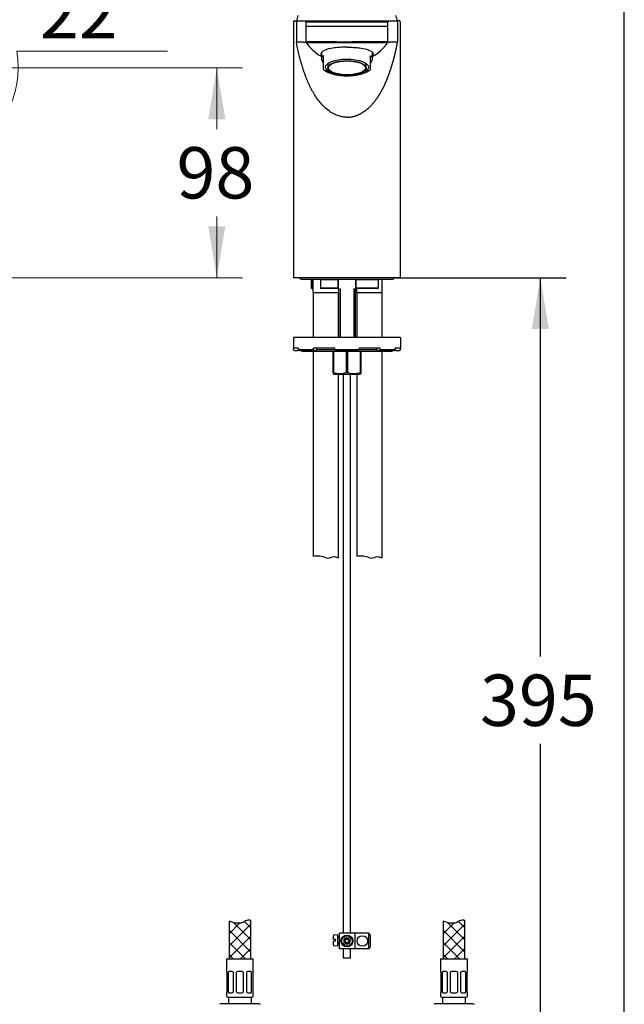
# Model space of a CAD drawing. Units: millimetres. Extents: x 7 to 203, y 5 to 291.
# Drawn here: x 132 to 203, y 75 to 190 of the extents above; entities that cross this region are included whole.
import ezdxf
from ezdxf.enums import TextEntityAlignment as Align

# ---------------------------------------------------------------- set-up
doc = ezdxf.new("R2010")
doc.units = ezdxf.units.MM
for name, color, linetype in [('30', 7, 'Continuous'), ('Default', 7, 'Continuous'), ('Layer10', 7, 'Continuous'), ('Layer120', 7, 'Continuous'), ('Layer3', 7, 'Continuous'), ('Layer4', 7, 'Continuous'), ('Layer51', 7, 'Continuous'), ('MDS_Layer_16', 7, 'Continuous'), ('MDS_Layer_2', 7, 'Continuous'), ('Position', 7, 'Continuous'), ('Standard', 7, 'Continuous')]:
    doc.layers.add(name, color=color, linetype=linetype)
doc.styles.add('SEACAD_arial_ttf', font='arial.ttf')
doc.dimstyles.new('$DDT_AUDIT_GENERATED_(44E)', dxfattribs={"dimtxt": 6, "dimasz": 6, "dimexe": 3, "dimexo": 0, "dimgap": 3, "dimtad": 0, "dimtih": 1, "dimtoh": 1, "dimdec": 0, "dimlfac": 4, "dimtxsty": 'SEACAD_arial_ttf', "dimblk1": '_SE_FILLED', "dimblk2": '_SE_FILLED', "dimsah": 1, "dimcen": 3, "dimclrd": 136, "dimclre": 136, "dimclrt": 136, "dimadec": 0, "dimazin": 0, "dimtfac": 1, "dimtdec": 0, "dimtofl": 0, "dimtmove": 0, "dimatfit": 3, "dimfxl": 0, "dimtolj": 1, "dimarcsym": 0})
doc.dimstyles.new('JIS', dxfattribs={"dimtxt": 6, "dimasz": 6, "dimexe": 3, "dimexo": 0, "dimgap": 3, "dimtad": 0, "dimtih": 1, "dimtoh": 1, "dimlfac": 4, "dimdsep": 46, "dimtxsty": 'SEACAD_arial_ttf', "dimblk1": '_SE_FILLED', "dimblk2": '_SE_FILLED', "dimsah": 1, "dimcen": 3, "dimclrd": 136, "dimclre": 136, "dimclrt": 136, "dimadec": 0, "dimazin": 0, "dimtfac": 1, "dimtofl": 0, "dimtmove": 0, "dimatfit": 3, "dimfxl": 0, "dimtolj": 1, "dimarcsym": 0})

# ---------------------------------------------------------------- blocks, each defined once
blk = doc.blocks.new('DMBLK24')
at = {"layer": 'Default', "linetype": 'Continuous', "lineweight": 20}
for points in [[(156.42, 178.14), (155.42, 184.14), (154.42, 178.14)], [(156.42, 165.62), (154.42, 165.62), (155.42, 159.62)]]:
    blk.add_hatch(color=136, dxfattribs=at).paths.add_polyline_path(points)
at = {"layer": 'Default', "color": 136, "linetype": 'Continuous', "lineweight": 20}
for p, q in [((121.24, 184.14), (158.42, 184.14)), ((155.42, 184.14), (155.42, 176.98)), ((155.42, 166.78), (155.42, 159.62)), ((99.41, 159.62), (158.42, 159.62))]:
    blk.add_line(p, q, dxfattribs=at)
at = {"layer": 'Default', "color": 136, "linetype": 'Continuous', "lineweight": 20, "style": 'SEACAD_arial_ttf'}
blk.add_text('98', height=6, dxfattribs=at).set_placement((150.72, 174.88), align=Align.TOP_LEFT)
blk = doc.blocks.new('_SE_FILLED')
at = {"color": 0}
blk.add_line((0, 0), (-1, 0), dxfattribs=at)
blk.add_solid([(0, 0), (-1, -0.1665), (-1, 0.1665), (0, 0)], dxfattribs=at)
blk = doc.blocks.new('DMBLK25')
at = {"layer": 'Layer3', "linetype": 'Continuous', "lineweight": 20}
for points in [[(129.5, 178.4), (125.36, 173.94), (130.72, 176.81)], [(115.19, 173.79), (121.24, 173.14), (115.73, 175.72)]]:
    blk.add_hatch(color=136, dxfattribs=at).paths.add_polyline_path(points)
at = {"layer": 'Layer3', "color": 136, "linetype": 'Continuous', "lineweight": 20}
for p, q in [((132.06, 186.08), (149.65, 186.08)), ((121.88, 182.55), (126.48, 171.16))]:
    blk.add_line(p, q, dxfattribs=at)
for start, end in [(292, 10.1506), (207.4894, 270)]:
    blk.add_arc((121.24, 184.14), 11, start, end, dxfattribs=at)
at = {"layer": 'Layer3', "color": 136, "linetype": 'Continuous', "lineweight": 20, "style": 'SEACAD_arial_ttf'}
blk.add_text('22°', height=6, dxfattribs=at).set_placement((134.76, 193.58), align=Align.TOP_LEFT)
blk = doc.blocks.new('DMBLK34')
at = {"layer": 'Layer4', "linetype": 'Continuous', "lineweight": 30}
for points in [[(194.2, 153.62), (193.2, 159.62), (192.2, 153.62)], [(194.2, 66.87), (192.2, 66.87), (193.2, 60.87)]]:
    blk.add_hatch(color=136, dxfattribs=at).paths.add_polyline_path(points)
at = {"layer": 'Layer4', "color": 136, "linetype": 'Continuous', "lineweight": 30}
for p, q in [((176.37, 159.62), (196.2, 159.62)), ((193.2, 159.62), (193.2, 115.35)), ((193.2, 105.15), (193.2, 60.87)), ((186.12, 60.87), (196.2, 60.87))]:
    blk.add_line(p, q, dxfattribs=at)
at = {"layer": 'Layer4', "color": 136, "linetype": 'Continuous', "lineweight": 30, "style": 'SEACAD_arial_ttf'}
blk.add_text('395', height=6, dxfattribs=at).set_placement((186.16, 113.25), align=Align.TOP_LEFT)

msp = doc.modelspace()

# ---------------------------------------------------------------- linework, layer by layer
at = {"layer": '30', "color": 7, "linetype": 'Continuous'}
for p, q in [((156.5591, 80.0478), (159.6841, 80.0478)), ((156.5591, 80.0478), (156.5591, 78.5478)), ((159.6841, 78.5478), (159.6841, 80.0478)), ((181.5591, 80.0478), (184.6841, 80.0478)), ((181.5591, 80.0478), (181.5591, 78.5478)), ((184.6841, 78.5478), (184.6841, 80.0478)), ((156.5772, 78.5478), (156.5591, 78.5478)), ((156.6216, 76.1728), (156.6216, 78.4478)), ((156.7516, 78.4478), (156.7516, 76.1728)), ((157.1975, 78.5478), (156.8616, 78.5478)), ((157.3703, 76.1728), (157.3703, 78.4478)), ((157.6841, 78.4478), (157.6841, 76.1728)), ((158.3591, 78.5478), (157.8841, 78.5478)), ((158.5591, 76.1728), (158.5591, 78.4478)), ((158.8729, 78.4478), (158.8729, 76.1728)), ((159.3815, 78.5478), (159.0457, 78.5478)), ((159.4916, 76.1728), (159.4916, 78.4478)), ((159.6216, 78.4478), (159.6216, 76.1728)), ((159.6659, 78.5478), (159.6841, 78.5478)), ((181.5772, 78.5478), (181.5591, 78.5478)), ((181.6216, 76.1728), (181.6216, 78.4478)), ((181.7516, 78.4478), (181.7516, 76.1728)), ((182.1975, 78.5478), (181.8616, 78.5478)), ((182.3703, 76.1728), (182.3703, 78.4478)), ((182.6841, 78.4478), (182.6841, 76.1728)), ((183.3591, 78.5478), (182.8841, 78.5478)), ((183.5591, 76.1728), (183.5591, 78.4478)), ((183.8729, 78.4478), (183.8729, 76.1728)), ((184.3815, 78.5478), (184.0457, 78.5478)), ((184.4916, 76.1728), (184.4916, 78.4478)), ((184.6216, 78.4478), (184.6216, 76.1728)), ((184.6659, 78.5478), (184.6841, 78.5478)), ((156.5772, 76.0728), (156.5591, 76.0728)), ((156.5591, 76.0728), (156.5591, 75.6728)), ((156.8616, 76.0728), (157.1975, 76.0728)), ((157.8841, 76.0728), (158.3591, 76.0728)), ((159.0457, 76.0728), (159.3815, 76.0728)), ((159.6841, 76.0728), (159.6659, 76.0728)), ((159.6841, 75.6728), (159.6841, 76.0728)), ((181.5772, 76.0728), (181.5591, 76.0728)), ((181.5591, 76.0728), (181.5591, 75.6728)), ((181.8616, 76.0728), (182.1975, 76.0728)), ((182.8841, 76.0728), (183.3591, 76.0728)), ((184.0457, 76.0728), (184.3815, 76.0728)), ((184.6841, 76.0728), (184.6659, 76.0728)), ((184.6841, 75.6728), (184.6841, 76.0728)), ((155.8716, 74.7978), (155.7466, 74.7256)), ((160.3716, 74.7978), (155.8716, 74.7978)), ((156.6841, 75.5478), (159.5591, 75.5478)), ((156.7841, 75.5478), (156.7841, 74.7978)), ((159.4591, 74.7978), (159.4591, 75.5478)), ((160.3716, 74.7978), (160.4966, 74.7256)), ((180.8716, 74.7978), (180.7466, 74.7256)), ((185.3716, 74.7978), (180.8716, 74.7978)), ((181.6841, 75.5478), (184.5591, 75.5478)), ((181.7841, 75.5478), (181.7841, 74.7978)), ((184.4591, 74.7978), (184.4591, 75.5478)), ((185.3716, 74.7978), (185.4966, 74.7256))]:
    msp.add_line(p, q, dxfattribs=at)
for centre, radius, start, end in [((157.1864, 78.3292), 0.2188, 32.799785, 87.077544), ((157.8841, 78.2978), 0.25, 90, 143.130102), ((158.3591, 78.2978), 0.25, 36.869898, 90), ((159.054, 78.334), 0.2139, 92.24437, 147.878302), ((182.1864, 78.3292), 0.2188, 32.799785, 87.077544), ((182.8841, 78.2978), 0.25, 90, 143.130102), ((183.3591, 78.2978), 0.25, 36.869898, 90), ((184.054, 78.334), 0.2139, 92.24437, 147.878302), ((157.1891, 76.2865), 0.2139, 272.24437, 327.878302), ((157.8841, 76.3228), 0.25, 216.869898, 270), ((158.3591, 76.3228), 0.25, 270, 323.130102), ((159.0568, 76.2913), 0.2188, 212.799785, 267.077544), ((182.1891, 76.2865), 0.2139, 272.24437, 327.878302), ((182.8841, 76.3228), 0.25, 216.869898, 270), ((183.3591, 76.3228), 0.25, 270, 323.130102), ((184.0568, 76.2913), 0.2188, 212.799785, 267.077544), ((156.6841, 75.6728), 0.125, 180, 270), ((159.5591, 75.6728), 0.125, 270, 360), ((181.6841, 75.6728), 0.125, 180, 270), ((184.5591, 75.6728), 0.125, 270, 360)]:
    msp.add_arc(centre, radius, start, end, dxfattribs=at)
for points in [[(156.6216, 78.4478), (156.6182, 78.4634), (156.6145, 78.4773), (156.6067, 78.5019), (156.6026, 78.5127), (156.5908, 78.5385), (156.5833, 78.5478), (156.5772, 78.5478)], [(156.8616, 78.5478), (156.8499, 78.5478), (156.8387, 78.5455), (156.8173, 78.5366), (156.807, 78.5299), (156.779, 78.5042), (156.7633, 78.479), (156.7516, 78.4478)], [(159.4916, 78.4478), (159.4857, 78.4634), (159.479, 78.4773), (159.4636, 78.5019), (159.4549, 78.5127), (159.4269, 78.5385), (159.405, 78.5478), (159.3815, 78.5478)], [(159.6659, 78.5478), (159.6629, 78.5478), (159.6596, 78.5455), (159.6524, 78.5366), (159.6485, 78.5299), (159.6367, 78.5042), (159.6284, 78.479), (159.6216, 78.4478)], [(181.6216, 78.4478), (181.6182, 78.4634), (181.6145, 78.4773), (181.6067, 78.5019), (181.6026, 78.5127), (181.5908, 78.5385), (181.5833, 78.5478), (181.5772, 78.5478)], [(181.8616, 78.5478), (181.8499, 78.5478), (181.8387, 78.5455), (181.8173, 78.5366), (181.807, 78.5299), (181.779, 78.5042), (181.7633, 78.479), (181.7516, 78.4478)], [(184.4916, 78.4478), (184.4857, 78.4634), (184.479, 78.4773), (184.4636, 78.5019), (184.4549, 78.5127), (184.4269, 78.5385), (184.405, 78.5478), (184.3815, 78.5478)], [(184.6659, 78.5478), (184.6629, 78.5478), (184.6596, 78.5455), (184.6524, 78.5366), (184.6485, 78.5299), (184.6367, 78.5042), (184.6284, 78.479), (184.6216, 78.4478)], [(156.5772, 76.0728), (156.5803, 76.0728), (156.5836, 76.075), (156.5908, 76.0839), (156.5947, 76.0906), (156.6065, 76.1164), (156.6148, 76.1415), (156.6216, 76.1728)], [(156.7516, 76.1728), (156.7574, 76.1571), (156.7642, 76.1432), (156.7795, 76.1186), (156.7882, 76.1079), (156.8163, 76.0821), (156.8382, 76.0728), (156.8616, 76.0728)], [(159.3815, 76.0728), (159.3933, 76.0728), (159.4045, 76.075), (159.4259, 76.0839), (159.4362, 76.0906), (159.4642, 76.1164), (159.4799, 76.1415), (159.4916, 76.1728)], [(159.6216, 76.1728), (159.625, 76.1571), (159.6287, 76.1432), (159.6365, 76.1186), (159.6406, 76.1079), (159.6524, 76.0821), (159.6599, 76.0728), (159.6659, 76.0728)], [(181.5772, 76.0728), (181.5803, 76.0728), (181.5836, 76.075), (181.5908, 76.0839), (181.5947, 76.0906), (181.6065, 76.1164), (181.6148, 76.1415), (181.6216, 76.1728)], [(181.7516, 76.1728), (181.7574, 76.1571), (181.7642, 76.1432), (181.7795, 76.1186), (181.7882, 76.1079), (181.8163, 76.0821), (181.8382, 76.0728), (181.8616, 76.0728)], [(184.3815, 76.0728), (184.3933, 76.0728), (184.4045, 76.075), (184.4259, 76.0839), (184.4362, 76.0906), (184.4642, 76.1164), (184.4799, 76.1415), (184.4916, 76.1728)], [(184.6216, 76.1728), (184.625, 76.1571), (184.6287, 76.1432), (184.6365, 76.1186), (184.6406, 76.1079), (184.6524, 76.0821), (184.6599, 76.0728), (184.6659, 76.0728)]]:
    msp.add_open_spline(points, degree=3, knots=[0, 0, 0, 0, 0.25, 0.25, 0.5, 0.5, 1, 1, 1, 1], dxfattribs=at)
for points in [[(156.893, 78.5478), (156.8046, 78.5478), (156.7516, 78.4478)], [(159.4916, 78.4478), (159.4386, 78.5478), (159.3502, 78.5478)], [(181.893, 78.5478), (181.8046, 78.5478), (181.7516, 78.4478)], [(184.4916, 78.4478), (184.4386, 78.5478), (184.3502, 78.5478)], [(156.7516, 76.1728), (156.8046, 76.0728), (156.893, 76.0728)], [(159.3502, 76.0728), (159.4386, 76.0728), (159.4916, 76.1728)], [(181.7516, 76.1728), (181.8046, 76.0728), (181.893, 76.0728)], [(184.3502, 76.0728), (184.4386, 76.0728), (184.4916, 76.1728)]]:
    msp.add_rational_spline(points, [1, 0.894427191, 1], degree=2, dxfattribs=at)
at = {"layer": 'Default', "color": 7, "linetype": 'Continuous'}
msp.add_line((203.0049, 5), (203.0049, 291), dxfattribs=at)
at = {"layer": 'Layer10', "color": 7, "linetype": 'Continuous'}
for points in [[(166.6841, 127.0913), (167.1728, 127.2006), (167.723, 127.1363), (168.1778, 126.9081), (168.1921, 126.9009), (168.2063, 126.8936), (168.2205, 126.8872), (168.5446, 126.7429), (168.8761, 127.1203), (169.1841, 127.0281), (169.3258, 126.9857), (169.4674, 126.9433), (169.6091, 126.9009)], [(171.7591, 127.0913), (172.2478, 127.2006), (172.798, 127.1363), (173.2528, 126.9081), (173.2671, 126.9009), (173.2813, 126.8936), (173.2955, 126.8872), (173.6196, 126.7429), (173.9511, 127.1203), (174.2591, 127.0281), (174.4008, 126.9857), (174.5424, 126.9433), (174.6841, 126.9009)]]:
    msp.add_open_spline(points, degree=3, knots=[0, 0, 0, 0, 0.63554607, 0.63554607, 0.63554607, 0.64053832, 0.64053832, 0.64053832, 0.86279141, 0.86279141, 0.86279141, 1, 1, 1, 1], dxfattribs=at)
at = {"layer": 'Layer120', "color": 7, "linetype": 'Continuous'}
for p, q in [((170.2216, 83.0228), (170.2216, 148.3703)), ((171.0216, 83.0228), (171.0216, 148.3703)), ((170.2216, 80.1228), (170.2216, 81.2228)), ((171.0216, 80.1228), (171.0216, 81.2228)), ((171.0216, 80.1228), (170.2216, 80.1228))]:
    msp.add_line(p, q, dxfattribs=at)
at = {"layer": 'Layer51', "color": 7, "linetype": 'Continuous'}
for p, q in [((156.8523, 84.4336), (156.8523, 80.0478)), ((156.8523, 84.3834), (156.8879, 84.419)), ((156.8523, 82.9692), (158.0839, 84.2008)), ((156.8523, 81.555), (159.3909, 84.0936)), ((157.3738, 84.2657), (159.3909, 82.2486)), ((158.6519, 84.4018), (159.3909, 83.6628)), ((159.3909, 80.0478), (159.3909, 84.5237)), ((181.8523, 84.4336), (181.8523, 80.0478)), ((181.8523, 84.3834), (181.8879, 84.419)), ((181.8523, 82.9692), (183.0839, 84.2008)), ((181.8523, 81.555), (184.3909, 84.0936)), ((182.3738, 84.2657), (184.3909, 82.2486)), ((183.6519, 84.4018), (184.3909, 83.6628)), ((184.3909, 80.0478), (184.3909, 84.5237)), ((156.8523, 83.373), (159.3909, 80.8344)), ((181.8523, 83.373), (184.3909, 80.8344)), ((156.8523, 80.1408), (159.3909, 82.6793)), ((156.8523, 81.9588), (158.7633, 80.0478)), ((181.8523, 80.1408), (184.3909, 82.6793)), ((181.8523, 81.9588), (183.7633, 80.0478)), ((156.8523, 80.5445), (157.3491, 80.0478)), ((158.1735, 80.0478), (159.3909, 81.2651)), ((181.8523, 80.5445), (182.3491, 80.0478)), ((183.1735, 80.0478), (184.3909, 81.2651))]:
    msp.add_line(p, q, dxfattribs=at)
for points in [[(159.3909, 84.5237), (159.2212, 84.5546), (158.8021, 84.5907), (158.4813, 84.2088), (158.0488, 84.196), (157.9116, 84.2001), (157.4868, 84.2129), (157.1554, 84.3071), (156.8523, 84.4336)], [(184.3909, 84.5237), (184.2212, 84.5546), (183.8021, 84.5907), (183.4813, 84.2088), (183.0488, 84.196), (182.9116, 84.2001), (182.4868, 84.2129), (182.1554, 84.3071), (181.8523, 84.4336)]]:
    msp.add_open_spline(points, degree=3, knots=[0, 0, 0, 0, 0.12200089, 0.31461734, 0.41370349, 0.41370349, 0.41370349, 1, 1, 1, 1], dxfattribs=at)
at = {"layer": 'MDS_Layer_16', "color": 7, "linetype": 'Continuous'}
for p, q in [((169.5609, 82.8581), (169.1322, 82.8206)), ((169.5609, 81.5281), (169.5609, 82.8581)), ((169.7609, 81.2228), (169.7609, 83.0228)), ((171.5609, 83.0228), (169.7609, 83.0228)), ((171.5609, 81.2228), (171.5609, 83.0228)), ((173.161, 83.0228), (171.5609, 83.0228)), ((173.1609, 81.2228), (173.161, 83.0228)), ((173.361, 82.8227), (173.161, 83.0228)), ((169.0409, 82.2931), (169.0409, 82.721)), ((169.2809, 82.2931), (169.0409, 82.2931)), ((169.0409, 81.6652), (169.0409, 82.0931)), ((169.2809, 82.0931), (169.0409, 82.0931)), ((169.2809, 82.0931), (169.2809, 82.2931)), ((169.7609, 82.5931), (169.5609, 82.5931)), ((169.7609, 82.5131), (169.5609, 82.5131)), ((169.7609, 81.8731), (169.5609, 81.8731)), ((169.7609, 81.7931), (169.5609, 81.7931)), ((170.4095, 82.0521), (170.1182, 81.7608)), ((170.4387, 82.1228), (170.1816, 82.1228)), ((170.2479, 82.3551), (170.4095, 82.1935)), ((170.5509, 81.9106), (170.2596, 81.6194)), ((170.3893, 82.4965), (170.5509, 82.3349)), ((170.6216, 82.3056), (170.6216, 82.5628)), ((170.6216, 81.9399), (170.6216, 81.6828)), ((170.9835, 82.6262), (170.6923, 82.3349)), ((170.6923, 81.9106), (170.8539, 81.7491)), ((170.8044, 82.1228), (171.0616, 82.1228)), ((171.125, 82.4847), (170.8337, 82.1935)), ((170.8337, 82.0521), (170.9953, 81.8905)), ((173.3609, 81.4228), (173.361, 82.8227)), ((169.5609, 81.5281), (169.1322, 81.5656)), ((171.5609, 81.2228), (169.7609, 81.2228)), ((173.1609, 81.2228), (171.5609, 81.2228)), ((173.1609, 81.2228), (173.3609, 81.4228))]:
    msp.add_line(p, q, dxfattribs=at)
for centre, radius in [((170.6216, 82.1228), 0.7), ((170.6216, 82.1228), 0.62), ((172.4216, 82.1228), 0.62)]:
    msp.add_circle(centre, radius, dxfattribs=at)
for centre, radius, start, end in [((169.1409, 82.721), 0.1, 94.998406, 179.997786), ((170.6216, 82.1228), 0.44, 121.862831, 148.135517), ((170.6216, 82.1228), 0.2236, 198.432497, 251.567123), ((170.6216, 82.1228), 0.2236, 108.434936, 161.563412), ((170.3387, 82.1228), 0.1, 314.999174, 44.999174), ((170.6216, 82.4056), 0.1, 224.999174, 314.999174), ((170.6216, 81.8399), 0.1, 44.999174, 134.998651), ((170.6216, 82.1228), 0.2236, 18.430597, 71.565851), ((170.6216, 82.1228), 0.2236, 288.43552, 341.56241), ((170.9044, 82.1228), 0.1, 134.998651, 224.999174), ((170.6216, 82.1228), 0.44, 301.862831, 328.135517), ((169.1409, 81.6652), 0.1, 179.997786, 264.998406)]:
    msp.add_arc(centre, radius, start, end, dxfattribs=at)
at = {"layer": 'MDS_Layer_2', "color": 7, "linetype": 'Continuous'}
for p, q in [((164.3724, 189.4978), (164.3724, 187.1239)), ((164.3765, 189.4978), (164.3726, 189.4978)), ((164.428, 189.6013), (164.4274, 189.6009)), ((164.7209, 189.4978), (164.7209, 187.1239)), ((164.8382, 189.6228), (165.9638, 189.6228)), ((175.397, 188.9706), (165.8444, 188.9706)), ((165.8491, 187.1632), (165.8491, 189.4978)), ((165.8502, 189.4978), (165.8491, 189.4978)), ((170.6218, 189.4978), (165.8491, 189.4978)), ((165.9741, 189.6228), (175.2694, 189.6228)), ((175.3944, 189.4978), (170.6218, 189.4978)), ((175.2796, 189.6228), (176.4052, 189.6228)), ((175.3944, 189.4978), (175.3933, 189.4978)), ((175.3944, 187.1632), (175.3944, 189.4978)), ((176.5226, 189.4978), (176.5226, 187.1239)), ((176.8426, 189.5764), (176.8414, 189.5779)), ((176.871, 189.4978), (176.867, 189.4978)), ((176.8711, 187.1239), (176.8711, 189.4978)), ((164.3724, 187.1239), (164.3724, 159.6228)), ((176.8711, 159.6228), (176.8711, 187.1239)), ((167.638, 185.9292), (167.638, 185.2295)), ((167.878, 184.8381), (167.878, 185.5402)), ((173.3655, 184.8381), (173.3655, 185.5402)), ((173.6055, 185.2295), (173.6055, 185.9292)), ((167.878, 184.7898), (167.878, 184.8381)), ((167.878, 183.9477), (167.878, 184.7898)), ((168.3718, 184.6443), (168.3718, 184.1391)), ((172.8718, 184.1391), (172.8718, 184.6443)), ((173.3655, 184.7898), (173.3655, 184.8381)), ((173.3655, 183.9477), (173.3655, 184.7898)), ((176.8704, 159.6228), (164.3727, 159.6228))]:
    msp.add_line(p, q, dxfattribs=at)
for centre, radius, start, end in [((170.6218, 188.0228), 6.125, 158.501461, 164.857269), ((170.6218, 188.0228), 6.125, 15.142731, 21.498539), ((164.4924, 189.5068), 0.1148, 106.592624, 184.518674), ((164.8422, 189.5015), 0.1213, 91.868976, 181.756131), ((176.5629, 179.7154), 9.9086, 88.94158, 90.911832), ((176.4, 189.5004), 0.1225, 358.777128, 87.547926), ((176.7456, 189.4985), 0.1245, 69.878135, 89.991379), ((176.751, 189.5067), 0.115, 355.57079, 73.419764), ((165.0721, 41.3262), 145.7982, 89.823043, 90.138015), ((165.6433, 187.1277), 0.121, 181.906022, 193.681828), ((167.6613, -258.4474), 445.6143, 89.619348, 90.233007), ((167.2596, 1334.5636), 1147.474, 269.9307369, 270.167879), ((170.6215, 190.427), 5.804, 215.09152, 239.042114), ((173.3052, -43.4423), 230.615, 89.480932, 90.666712), ((173.9839, 1334.5636), 1147.474, 269.832121, 270.0692631), ((170.622, 190.427), 5.804, 300.957886, 324.90848), ((175.2731, 187.1624), 0.1211, 324.808925, 0.324891), ((175.2882, 187.1593), 0.1057, 326.714903, 356.287016), ((175.5988, 187.128), 0.1224, 346.351587, 358.036967), ((176.2844, -532.5726), 719.6966, 89.9810387, 90.0448452)]:
    msp.add_arc(centre, radius, start, end, dxfattribs=at)
for centre, major_axis in [((170.6218, 184.2202), (-2.5188, 0)), ((170.6218, 184.1391), (-2.25, 0)), ((170.6218, 184.1391), (-2.175, 0))]:
    msp.add_ellipse(centre, major_axis=major_axis, ratio=0.37460659, dxfattribs=at)
for points, weights in [([(164.4977, 189.6228), (164.478, 189.6228), (164.4593, 189.6167)], [1, 0.987797200362, 1]), ([(176.7842, 189.6163), (176.7655, 189.6223), (176.7458, 189.6223)], [1, 0.987794094543, 1]), ([(167.878, 185.5402), (167.377, 185.3692), (167.878, 184.6618)], [1, 0.919564306661, 1]), ([(173.3655, 184.6618), (173.8665, 185.3692), (173.3655, 185.5402)], [1, 0.919564306661, 1]), ([(168.3531, 184.6298), (168.3619, 184.6173), (168.3718, 184.6049)], [1, 0.999891559978, 1]), ([(172.8718, 184.6049), (172.8816, 184.6173), (172.8904, 184.6298)], [1, 0.999891065234, 1]), ([(167.878, 183.9477), (168.0978, 183.7467), (168.5037, 183.5915)], [1, 0.981399844555, 1]), ([(172.7398, 183.5915), (173.1457, 183.7467), (173.3655, 183.9477)], [1, 0.981399844555, 1])]:
    msp.add_rational_spline(points, weights, degree=2, dxfattribs=at)
for points, degree, knots in [([(164.4977, 189.6228), (164.496, 189.6228), (164.5172, 189.6228), (164.538, 189.6228), (164.5845, 189.6228), (164.6718, 189.6228), (164.8382, 189.6228)], 2, [0, 0, 0, 0.25, 0.25, 0.5, 0.5, 1, 1, 1]), ([(165.8491, 189.4978), (165.8491, 189.5305), (165.8624, 189.5629), (165.9091, 189.6095), (165.9413, 189.6228), (165.9741, 189.6228)], 3, [0, 0, 0, 0, 0.5, 0.5, 1, 1, 1, 1]), ([(175.2694, 189.6228), (175.3021, 189.6228), (175.3345, 189.6095), (175.3812, 189.5628), (175.3944, 189.5306), (175.3944, 189.4978)], 3, [0, 0, 0, 0, 0.5, 0.5, 1, 1, 1, 1]), ([(170.6218, 178.3728), (170.5404, 178.3746), (170.3772, 178.3783), (170.133, 178.408), (169.8895, 178.4554), (169.6471, 178.5222), (169.4064, 178.6079), (169.0336, 178.7716), (168.5375, 179.0696), (167.9906, 179.5291), (167.4964, 180.0639), (166.9275, 180.8208), (166.3389, 181.851), (165.9253, 182.8146), (165.687, 183.4702), (165.5366, 183.9098), (165.2895, 184.6797), (165.0469, 185.5623), (164.8453, 186.4516), (164.7624, 186.8998), (164.7209, 187.1239)], 3, [0, 0, 0, 0, 0.02014492, 0.04042477, 0.06094851, 0.08182128, 0.10314318, 0.12500831, 0.18447597, 0.24993098, 0.3093643, 0.37491929, 0.49987449, 0.62488644, 0.65614547, 0.68740482, 0.74992151, 0.87495716, 0.93748116, 1, 1, 1, 1]), ([(165.5224, 187.1237), (165.5442, 187.1264), (165.5986, 187.1328), (165.6617, 187.1377), (165.7195, 187.1433), (165.7635, 187.1479), (165.7958, 187.152), (165.818, 187.1555), (165.8326, 187.1583), (165.8414, 187.1605), (165.8465, 187.162), (165.8483, 187.1628), (165.8488, 187.163), (165.8489, 187.163)], 3, [0, 0, 0, 0, 0.02344798, 0.06065008, 0.11160291, 0.17631988, 0.2548041, 0.34705023, 0.4530542, 0.5728188, 0.70634517, 0.85363324, 1, 1, 1, 1]), ([(170.6218, 186.5496), (170.3558, 186.5496), (170.0953, 186.545), (169.585, 186.5228), (169.3376, 186.5021), (168.6531, 186.4096), (168.2629, 186.3099), (167.7214, 186.0581), (167.5721, 185.9046), (167.5543, 185.6682), (167.58, 185.5897), (167.6354, 185.5156)], 3, [0, 0, 0, 0, 0.14381532, 0.14381532, 0.28763064, 0.28763064, 0.57526129, 0.57526129, 0.86289193, 0.86289193, 1, 1, 1, 1]), ([(170.6218, 178.3728), (170.8736, 178.3728), (171.3633, 178.4199), (171.9452, 178.5903), (172.5699, 178.9291), (173.2141, 179.4491), (173.8214, 180.1368), (174.2703, 180.7659), (174.6388, 181.3757), (174.9802, 182.0363), (175.2682, 182.687), (175.5164, 183.3326), (175.7529, 184.0439), (175.9771, 184.758), (176.1599, 185.4296), (176.294, 185.9701), (176.3939, 186.4398), (176.4658, 186.8066), (176.504, 187.0181), (176.5226, 187.1239)], 6, [0, 0, 0, 0, 0, 0, 0, 0.12477052, 0.24198014, 0.29699346, 0.35553459, 0.42317843, 0.47987684, 0.5338349, 0.62079371, 0.69429071, 0.73704586, 0.79475155, 0.88218016, 0.94109008, 1, 1, 1, 1, 1, 1, 1]), ([(170.6218, 186.5496), (170.8877, 186.5496), (171.1482, 186.545), (171.6585, 186.5228), (171.9059, 186.5021), (172.5904, 186.4096), (172.9806, 186.3099), (173.5221, 186.0581), (173.6714, 185.9046), (173.6892, 185.6682), (173.6635, 185.5897), (173.6081, 185.5156)], 3, [0, 0, 0, 0, 0.14381537, 0.14381537, 0.28763073, 0.28763073, 0.57526146, 0.57526146, 0.86289219, 0.86289219, 1, 1, 1, 1]), ([(175.372, 187.0918), (175.3719, 187.0917), (175.3719, 187.0916), (175.3718, 187.0915), (175.3717, 187.0914), (175.3717, 187.0914)], 3, [0, 0, 0, 0, 0.67122866, 0.67122866, 1, 1, 1, 1]), ([(175.3947, 187.163), (175.3947, 187.163), (175.3951, 187.1628), (175.3965, 187.1621), (175.4019, 187.1604), (175.4122, 187.1578), (175.4303, 187.1545), (175.4593, 187.1502), (175.5015, 187.1454), (175.5622, 187.1393), (175.6312, 187.1341), (175.6959, 187.1267), (175.7211, 187.1238)], 3, [0, 0, 0, 0, 0.07902981, 0.25523585, 0.41297289, 0.55224122, 0.67303999, 0.7753691, 0.8592316, 0.92461364, 0.97153454, 1, 1, 1, 1])]:
    msp.add_open_spline(points, degree=degree, knots=knots, dxfattribs=at)
msp.add_open_spline([(165.872, 187.0911), (165.8719, 187.0912), (165.8719, 187.0913), (165.8718, 187.0914)], degree=3, dxfattribs=at)
msp.add_rational_spline([(168.1263, 183.8425), (168.8162, 183.2107), (170.6383, 183.2149), (172.4604, 183.219), (173.1296, 183.8539)], [1, 0.828531414382, 1, 0.828531414382, 1], degree=2, knots=[0, 0, 0, 0.5, 0.5, 1, 1, 1], dxfattribs=at)
at = {"layer": 'Position', "color": 7, "linetype": 'Continuous'}
msp.add_line((176.3716, 159.6228), (164.8716, 159.6228), dxfattribs=at)
at = {"layer": 'Standard', "color": 7, "linetype": 'Continuous'}
for p, q in [((165.3716, 159.4328), (175.8716, 159.4328)), ((166.5526, 159.3703), (166.46, 159.3703)), ((166.46, 159.3703), (166.46, 158.4452)), ((166.5526, 159.3703), (166.5526, 158.3703)), ((166.6466, 159.4328), (166.6466, 157.8728)), ((167.526, 159.3703), (167.5389, 159.3703)), ((167.526, 159.3703), (167.526, 158.432)), ((167.5389, 159.3703), (167.5389, 158.4453)), ((169.5748, 159.3703), (167.5389, 159.3703)), ((169.5748, 158.4453), (169.5748, 159.3703)), ((169.6374, 159.3703), (169.5748, 159.3703)), ((169.6374, 158.3832), (169.6374, 159.3703)), ((171.6684, 159.3703), (171.6058, 159.3703)), ((171.6058, 159.3703), (171.6058, 158.3833)), ((171.6684, 159.3703), (171.6684, 158.4453)), ((174.301, 159.3703), (171.6684, 159.3703)), ((174.301, 158.4453), (174.301, 159.3703)), ((174.301, 159.3703), (174.3068, 159.3703)), ((174.3068, 158.4392), (174.3068, 159.3703)), ((174.7216, 157.8728), (174.7216, 159.4328)), ((166.5526, 158.3703), (166.5343, 158.3703)), ((166.5526, 158.3703), (166.6466, 158.3703)), ((169.6216, 157.8728), (166.6466, 157.8728)), ((166.6841, 157.8728), (166.6841, 152.6203)), ((167.5389, 158.4453), (169.5748, 158.4453)), ((169.6355, 158.3703), (167.5656, 158.3703)), ((169.6091, 157.8728), (169.6091, 152.6203)), ((169.6216, 158.3703), (169.6216, 152.6203)), ((169.8128, 158.3703), (169.8128, 152.6203)), ((171.4303, 158.3703), (171.4303, 152.6203)), ((174.2547, 158.3703), (171.6077, 158.3703)), ((171.6216, 152.6203), (171.6216, 158.3703)), ((171.6684, 158.4453), (174.301, 158.4453)), ((171.7216, 158.3703), (171.7216, 157.8728)), ((174.7216, 157.8728), (171.7216, 157.8728)), ((171.7591, 157.8728), (171.7591, 152.6203)), ((174.6841, 157.8728), (174.6841, 152.6203)), ((176.8716, 152.6203), (164.3716, 152.6203)), ((164.3716, 152.6203), (164.3716, 151.3703)), ((176.8716, 152.6203), (176.8716, 151.3703)), ((164.9804, 151.3703), (164.3716, 151.3703)), ((164.3716, 151.2453), (164.3716, 151.3703)), ((164.4966, 151.1203), (164.8716, 151.1203)), ((164.8716, 151.1203), (164.9813, 151.23)), ((164.9804, 151.2453), (164.9804, 151.3703)), ((164.9804, 151.2453), (166.7309, 151.2453)), ((166.8087, 151.1203), (165.0933, 151.1203)), ((175.7466, 150.9953), (165.4966, 150.9953)), ((166.6841, 150.9953), (166.6841, 127.0913)), ((169.2156, 151.3703), (166.7309, 151.3703)), ((166.7309, 151.2453), (166.7309, 151.3703)), ((166.8087, 151.1203), (167.0421, 151.1203)), ((167.0421, 151.1203), (167.1978, 151.3703)), ((169.2194, 151.1828), (167.081, 151.1828)), ((168.9966, 148.5579), (168.9966, 150.9953)), ((169.0433, 150.9953), (169.0433, 148.5579)), ((169.2156, 151.2453), (169.2156, 151.3703)), ((169.2156, 151.2453), (172.0275, 151.2453)), ((171.9994, 151.1203), (169.2438, 151.1203)), ((170.5749, 148.5579), (170.5749, 150.9953)), ((170.6683, 150.9953), (170.6683, 148.5579)), ((174.1621, 151.1828), (172.0238, 151.1828)), ((174.5123, 151.3703), (172.0275, 151.3703)), ((172.0275, 151.2453), (172.0275, 151.3703)), ((172.1999, 148.5579), (172.1999, 150.9953)), ((172.2466, 150.9953), (172.2466, 148.5579)), ((174.0454, 151.3703), (174.201, 151.1203)), ((174.201, 151.1203), (174.4345, 151.1203)), ((176.1499, 151.1203), (174.4345, 151.1203)), ((174.5123, 151.2453), (174.5123, 151.3703)), ((174.5123, 151.2453), (176.2627, 151.2453)), ((174.6841, 150.9953), (174.6841, 126.9009)), ((176.2619, 151.23), (176.3716, 151.1203)), ((176.8716, 151.3703), (176.2627, 151.3703)), ((176.2627, 151.2453), (176.2627, 151.3703)), ((176.3716, 151.1203), (176.7466, 151.1203)), ((176.8716, 151.2453), (176.8716, 151.3703)), ((168.9966, 148.5579), (168.9966, 148.428)), ((168.9966, 148.5579), (169.0433, 148.5579)), ((168.9966, 148.428), (169.0966, 148.3703)), ((170.5749, 148.5579), (170.6683, 148.5579)), ((172.1466, 148.3703), (172.2466, 148.428)), ((172.1999, 148.5579), (172.2466, 148.5579)), ((172.2466, 148.5579), (172.2466, 148.428)), ((169.0966, 148.3703), (172.1466, 148.3703)), ((169.6091, 148.3703), (169.6091, 126.9009)), ((171.7591, 148.3703), (171.7591, 127.0913))]:
    msp.add_line(p, q, dxfattribs=at)
for centre, radius, start, end in [((165.3716, 159.8078), 0.375, 210, 270), ((166.21, 159.3703), 0.25, 0, 14.477512), ((167.276, 159.3703), 0.25, 0, 14.477512), ((169.8874, 159.3703), 0.25, 164.411398, 180), ((171.3558, 159.3703), 0.25, 0, 15.11935), ((174.5568, 159.3703), 0.25, 165.522488, 180), ((175.8716, 159.8078), 0.375, 270, 330), ((168.6682, 160.5583), 3.0563, 223.73856, 225.717603), ((164.4966, 151.2453), 0.125, 180, 270), ((165.4966, 151.2453), 0.25, 210, 270), ((175.7466, 151.2453), 0.25, 270, 330), ((176.7466, 151.2453), 0.125, 270, 360), ((169.8091, 150.7638), 2.335, 250.855609, 289.144391), ((171.4341, 150.7638), 2.335, 250.855609, 289.144391)]:
    msp.add_arc(centre, radius, start, end, dxfattribs=at)
msp.add_open_spline([(166.5375, 159.4329), (166.5428, 159.4124), (166.5477, 159.3912), (166.5526, 159.3703)], degree=3, dxfattribs=at)
for points, weights in [([(167.5389, 159.3703), (167.5389, 159.402), (167.5331, 159.4328)], [1, 0.992029696265, 1]), ([(169.5748, 159.3703), (169.5748, 159.402), (169.5728, 159.4328)], [1, 0.992029696301, 1]), ([(171.6704, 159.4328), (171.6684, 159.402), (171.6684, 159.3703)], [1, 0.992029696301, 1]), ([(174.3081, 159.4328), (174.301, 159.402), (174.301, 159.3703)], [1, 0.992029696261, 1]), ([(164.9804, 151.2453), (164.9804, 151.1203), (165.0933, 151.1203)], [1, 0.707106781186, 1]), ([(166.7309, 151.2453), (166.7309, 151.1203), (166.8087, 151.1203)], [1, 0.707106781187, 1]), ([(169.2156, 151.2453), (169.2156, 151.1203), (169.2438, 151.1203)], [1, 0.707106781187, 1]), ([(171.9994, 151.1203), (172.0275, 151.1203), (172.0275, 151.2453)], [1, 0.707106781188, 1]), ([(174.4345, 151.1203), (174.5123, 151.1203), (174.5123, 151.2453)], [1, 0.707106781187, 1]), ([(176.1499, 151.1203), (176.2627, 151.1203), (176.2627, 151.2453)], [1, 0.707106781186, 1])]:
    msp.add_rational_spline(points, weights, degree=2, dxfattribs=at)
for points, knots in [([(167.5389, 158.4453), (167.5314, 158.4453), (167.5273, 158.4414), (167.5252, 158.4303), (167.5269, 158.4233), (167.5367, 158.4011), (167.5493, 158.3848), (167.5656, 158.3703)], [0, 0, 0, 0, 0.25, 0.25, 0.5, 0.5, 1, 1, 1, 1]), ([(169.6355, 158.3703), (169.6401, 158.3848), (169.6366, 158.4012), (169.6214, 158.4233), (169.6145, 158.4303), (169.5967, 158.4414), (169.5856, 158.4453), (169.5748, 158.4453)], [0, 0, 0, 0, 0.5, 0.5, 0.75, 0.75, 1, 1, 1, 1]), ([(171.6684, 158.4453), (171.6576, 158.4453), (171.6464, 158.4414), (171.6287, 158.4303), (171.6218, 158.4233), (171.6066, 158.4011), (171.6031, 158.3848), (171.6077, 158.3703)], [0, 0, 0, 0, 0.25, 0.25, 0.5, 0.5, 1, 1, 1, 1]), ([(174.2547, 158.3703), (174.2714, 158.3848), (174.2862, 158.4012), (174.3012, 158.4233), (174.305, 158.4303), (174.3077, 158.4414), (174.3062, 158.4453), (174.301, 158.4453)], [0, 0, 0, 0, 0.5, 0.5, 0.75, 0.75, 1, 1, 1, 1])]:
    msp.add_open_spline(points, degree=3, knots=knots, dxfattribs=at)

# ---------------------------------------------------------------- dimensions: what is measured, and where the dimension line sits
at = {"layer": 'Default', "color": 136, "linetype": 'Continuous', "lineweight": 20}
dim = msp.add_linear_dim(base=(155.4196, 159.6228), p1=(121.2369, 184.1391), p2=(99.4147, 159.6228), angle=90, text='\\A1;<>', dimstyle='$DDT_AUDIT_GENERATED_(44E)', dxfattribs=at)
dim.commit()
dim.dimension.update_dxf_attribs({"geometry": 'DMBLK24', "text_midpoint": (155.4196, 171.8809), "dimtype": 160})
at = {"layer": 'Layer3', "color": 136, "linetype": 'Continuous', "lineweight": 20}
dim = msp.add_angular_dim_2l(base=(123.3356, 173.3422), line1=((121.2369, 184.1391), (121.2369, 166.3999)), line2=((121.2369, 184.1391), (121.8772, 182.5542)), text='\\A1;<>', dimstyle='$DDT_AUDIT_GENERATED_(44E)', dxfattribs=at)
dim.commit()
dim.dimension.update_dxf_attribs({"geometry": 'DMBLK25', "text_midpoint": (132.0636, 186.0775), "dimtype": 162})
at = {"layer": 'Layer4', "color": 136, "linetype": 'Continuous', "lineweight": 30}
dim = msp.add_linear_dim(base=(193.1993, 60.8728), p1=(176.3716, 159.6228), p2=(186.1216, 60.8728), angle=90, text='\\A1;<>', dimstyle='JIS', override={"dimtofl": 1}, dxfattribs=at)
dim.commit()
dim.dimension.update_dxf_attribs({"geometry": 'DMBLK34', "text_midpoint": (193.1993, 110.2478), "dimtype": 160})

doc.saveas('drawing.dxf')
